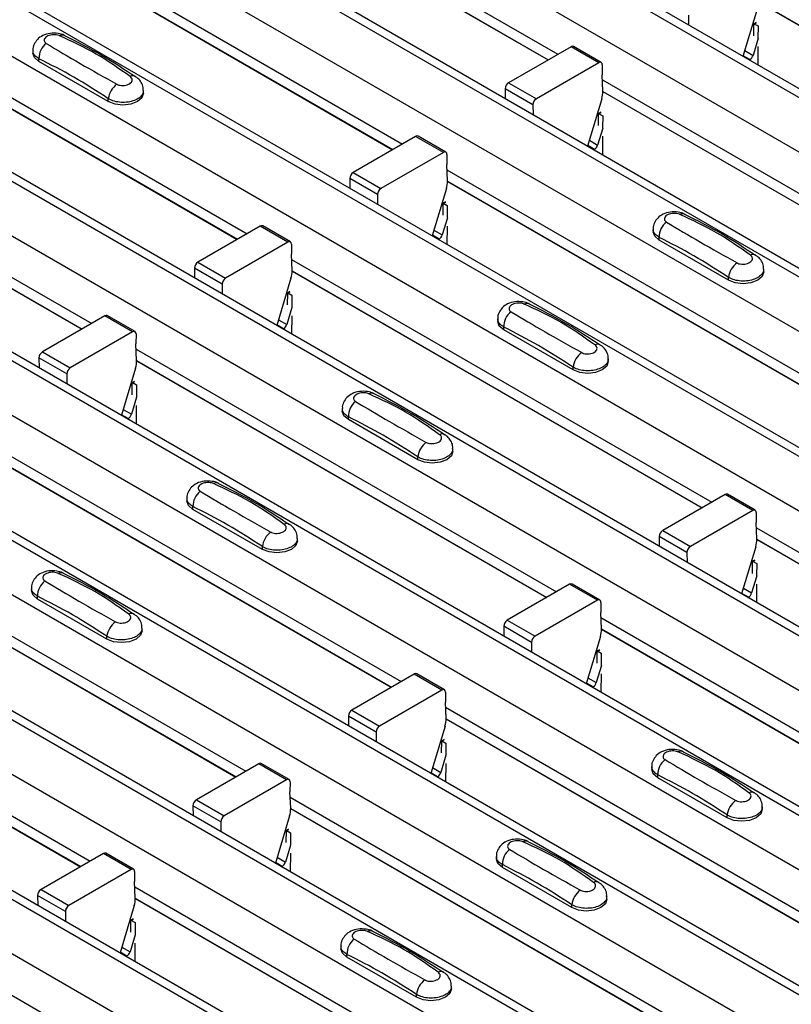
# Model space of a CAD drawing. Units: millimetres. Extents: x -10 to 1788, y 21 to 881.
# Drawn here: x 1450 to 1489, y 559 to 610 of the extents above; entities that cross this region are included whole.
import ezdxf

# ---------------------------------------------------------------- set-up
doc = ezdxf.new("R2010")
doc.units = ezdxf.units.MM
doc.layers.add('ARTICLE NUMBER', color=7, linetype='Continuous')

# ---------------------------------------------------------------- blocks, each defined once
blk = doc.blocks.new('1370166_001_ISO_view')
for p, q in [((-114.593, 190.74), (302.6, -50.101)), ((303.25, -50.036), (-113.943, 190.804)), ((-116.997, 189.352), (300.196, -51.489)), ((-122.512, 186.168), (294.681, -54.673)), ((295.331, -54.608), (-121.862, 186.232)), ((-124.917, 184.78), (292.276, -56.061)), ((287.411, -59.18), (-129.782, 181.66)), ((-130.432, 181.596), (286.761, -59.245)), ((-132.836, 180.208), (284.357, -60.632)), ((-138.352, 177.024), (278.841, -63.816)), ((279.491, -63.752), (-137.702, 177.088)), ((-140.756, 175.636), (276.437, -65.204)), ((-146.271, 172.452), (270.922, -68.388)), ((271.572, -68.324), (-145.621, 172.516)), ((-148.675, 171.064), (268.518, -69.776)), ((-154.191, 167.88), (263.002, -72.96)), ((263.652, -72.896), (-153.541, 167.945)), ((-156.595, 166.492), (260.598, -74.348)), ((-162.11, 163.308), (255.083, -77.532)), ((255.733, -77.468), (-161.46, 163.373)), ((-164.515, 161.92), (252.678, -78.92)), ((-170.03, 158.736), (247.163, -82.104)), ((247.813, -82.04), (-169.38, 158.801)), ((-172.434, 157.349), (244.759, -83.492)), ((150.542, 32.782), (171.962, 20.416)), ((150.567, 32.202), (171.472, 20.134)), ((150.567, 32.19), (171.462, 20.127)), ((142.623, 28.21), (164.043, 15.844)), ((142.647, 27.63), (163.553, 15.562)), ((142.647, 27.618), (163.542, 15.556)), ((134.703, 23.638), (156.123, 11.273)), ((182.174, 23.099), (203.08, 11.031)), ((182.175, 23.087), (203.069, 11.024)), ((134.727, 23.058), (155.633, 10.99)), ((134.728, 23.046), (155.622, 10.984)), ((182.12, 22.719), (181.396, 20.308)), ((178.611, 22.416), (178.615, 21.914)), ((181.949, 21.36), (181.954, 21.957)), ((182.069, 22.039), (181.954, 21.976)), ((181.954, 21.966), (182.077, 22.033)), ((181.954, 21.957), (182.084, 22.027)), ((181.954, 21.976), (182.166, 21.859)), ((181.954, 21.966), (181.954, 21.976)), ((181.954, 21.957), (181.954, 21.966)), ((182.166, 21.859), (182.161, 21.237)), ((182.168, 21.233), (181.907, 20.363)), ((145.209, 20.612), (145.209, 20.478)), ((172.632, 20.803), (169.454, 18.968)), ((174.047, 19.987), (172.632, 20.803)), ((174.172, 19.999), (172.757, 20.816)), ((181.486, 20.607), (181.907, 20.363)), ((182.157, 20.81), (182.15, 19.873)), ((145.516, 20.049), (145.516, 20.193)), ((181.744, 20.144), (181.406, 20.339)), ((181.713, 20.126), (181.744, 20.144)), ((149.052, 18.008), (145.516, 20.049)), ((174.047, 19.987), (170.868, 18.152)), ((174.223, 19.883), (174.219, 19.372)), ((126.783, 19.066), (148.203, 6.701)), ((174.255, 18.533), (174.219, 19.372)), ((174.23, 19.107), (195.65, 6.742)), ((150.844, 18.437), (150.844, 18.571)), ((169.277, 18.66), (169.281, 18.158)), ((170.691, 17.844), (169.277, 18.66)), ((169.454, 18.968), (170.868, 18.152)), ((126.808, 18.487), (147.714, 6.418)), ((126.808, 18.474), (147.703, 6.412)), ((149.052, 18.008), (149.052, 18.152)), ((174.2, 18.147), (173.477, 15.736)), ((174.255, 18.527), (195.16, 6.459)), ((174.255, 18.515), (195.15, 6.453)), ((170.691, 17.844), (170.695, 17.342)), ((174.029, 16.788), (174.034, 17.385)), ((174.034, 17.394), (174.157, 17.461)), ((174.034, 17.385), (174.165, 17.456)), ((174.034, 17.394), (174.035, 17.405)), ((174.034, 17.385), (174.034, 17.394)), ((174.149, 17.467), (174.035, 17.405)), ((174.035, 17.405), (174.247, 17.287)), ((174.247, 17.287), (174.241, 16.665)), ((174.249, 16.661), (173.988, 15.791)), ((164.713, 16.231), (161.534, 14.396)), ((166.127, 15.415), (164.713, 16.231)), ((166.252, 15.427), (164.838, 16.244)), ((174.238, 16.238), (174.23, 15.302)), ((173.825, 15.572), (173.486, 15.768)), ((173.566, 16.035), (173.988, 15.791)), ((173.793, 15.554), (173.825, 15.572)), ((166.127, 15.415), (162.948, 13.58)), ((166.304, 15.311), (166.3, 14.8)), ((166.335, 13.961), (166.3, 14.8)), ((161.357, 14.088), (161.362, 13.587)), ((162.772, 13.272), (161.357, 14.088)), ((161.534, 14.396), (162.948, 13.58)), ((166.311, 14.535), (187.731, 2.17)), ((166.281, 13.575), (165.557, 11.165)), ((166.335, 13.956), (187.241, 1.887)), ((166.336, 13.943), (187.23, 1.881)), ((162.772, 13.272), (162.776, 12.77)), ((166.109, 12.216), (166.114, 12.813)), ((166.114, 12.813), (166.245, 12.884)), ((166.114, 12.813), (166.115, 12.823)), ((166.23, 12.895), (166.115, 12.833)), ((166.115, 12.823), (166.238, 12.889)), ((166.115, 12.833), (166.327, 12.715)), ((166.115, 12.823), (166.115, 12.833)), ((166.327, 12.715), (166.322, 12.093)), ((166.329, 12.089), (166.068, 11.22)), ((156.793, 11.66), (153.615, 9.825)), ((158.207, 10.843), (156.793, 11.66)), ((158.332, 10.855), (156.918, 11.672)), ((166.318, 11.666), (166.31, 10.73)), ((165.905, 11), (165.566, 11.196)), ((165.647, 11.463), (166.068, 11.22)), ((176.817, 11.51), (176.817, 11.375)), ((177.124, 10.946), (177.124, 11.09)), ((158.207, 10.843), (155.029, 9.008)), ((158.384, 10.739), (158.38, 10.228)), ((165.873, 10.982), (165.905, 11)), ((180.66, 8.905), (177.124, 10.946)), ((158.415, 9.389), (158.38, 10.228)), ((153.615, 9.825), (155.029, 9.008)), ((158.391, 9.963), (179.811, -2.402)), ((153.438, 9.516), (153.442, 9.015)), ((154.852, 8.7), (153.438, 9.516)), ((158.416, 9.384), (179.321, -2.685)), ((158.416, 9.371), (179.31, -2.691)), ((180.66, 8.905), (180.66, 9.049)), ((182.452, 9.334), (182.452, 9.469)), ((154.852, 8.7), (154.856, 8.198)), ((158.361, 9.003), (157.637, 6.593)), ((158.19, 7.644), (158.195, 8.241)), ((158.31, 8.323), (158.195, 8.261)), ((158.195, 8.251), (158.318, 8.317)), ((158.195, 8.241), (158.326, 8.312)), ((158.195, 8.261), (158.408, 8.143)), ((158.195, 8.251), (158.195, 8.261)), ((158.195, 8.241), (158.195, 8.251)), ((158.408, 8.143), (158.402, 7.522)), ((148.874, 7.088), (145.695, 5.253)), ((150.288, 6.271), (148.874, 7.088)), ((150.413, 6.284), (148.999, 7.1)), ((158.41, 7.517), (158.148, 6.648)), ((158.399, 7.095), (158.391, 6.158)), ((157.985, 6.428), (157.647, 6.624)), ((157.727, 6.891), (158.148, 6.648)), ((168.897, 6.938), (168.897, 6.803)), ((150.288, 6.271), (147.109, 4.436)), ((150.465, 6.167), (150.46, 5.656)), ((157.954, 6.41), (157.985, 6.428)), ((169.205, 6.374), (169.205, 6.518)), ((172.74, 4.333), (169.205, 6.374)), ((150.496, 4.817), (150.46, 5.656)), ((145.695, 5.253), (147.109, 4.436)), ((150.472, 5.391), (171.891, -6.974)), ((145.518, 4.945), (145.522, 4.443)), ((146.932, 4.128), (145.518, 4.945)), ((150.496, 4.812), (171.402, -7.257)), ((150.496, 4.799), (171.391, -7.263)), ((174.533, 4.762), (174.533, 4.897)), ((146.932, 4.128), (146.937, 3.626)), ((150.442, 4.431), (149.718, 2.021)), ((172.74, 4.333), (172.74, 4.477)), ((150.27, 3.072), (150.275, 3.669)), ((150.275, 3.669), (150.406, 3.74)), ((150.275, 3.669), (150.276, 3.679)), ((150.39, 3.751), (150.276, 3.689)), ((150.276, 3.679), (150.399, 3.746)), ((150.276, 3.689), (150.488, 3.571)), ((150.276, 3.679), (150.276, 3.689)), ((150.488, 3.571), (150.483, 2.95)), ((150.49, 2.946), (150.229, 2.076)), ((150.479, 2.523), (150.471, 1.586)), ((150.066, 1.856), (149.727, 2.052)), ((149.807, 2.319), (150.229, 2.076)), ((160.977, 2.366), (160.977, 2.231)), ((150.034, 1.838), (150.066, 1.856)), ((161.285, 1.802), (161.285, 1.946)), ((164.82, -0.239), (161.285, 1.802)), ((142.552, 0.819), (163.972, -11.546)), ((142.576, 0.24), (163.482, -11.829)), ((142.577, 0.227), (163.471, -11.835)), ((166.613, 0.19), (166.613, 0.325)), ((164.82, -0.239), (164.82, -0.095)), ((182.02, -2.819), (180.606, -2.003)), ((153.058, -2.206), (153.058, -2.341)), ((180.481, -2.015), (177.303, -3.85)), ((181.895, -2.832), (180.481, -2.015)), ((153.365, -2.77), (153.365, -2.626)), ((156.901, -4.811), (153.365, -2.77)), ((181.895, -2.832), (178.717, -4.667)), ((182.072, -2.936), (182.068, -3.447)), ((182.103, -4.286), (182.068, -3.447)), ((134.632, -3.752), (156.052, -16.118)), ((177.303, -3.85), (178.717, -4.667)), ((182.079, -3.712), (203.499, -16.077)), ((134.657, -4.332), (155.562, -16.401)), ((134.657, -4.345), (155.552, -16.407)), ((158.693, -4.382), (158.693, -4.247)), ((177.126, -4.158), (177.13, -4.66)), ((178.54, -4.975), (177.126, -4.158)), ((182.104, -4.291), (203.009, -16.36)), ((182.104, -4.304), (202.999, -16.366)), ((156.901, -4.811), (156.901, -4.667)), ((178.54, -4.975), (178.544, -5.477)), ((182.049, -4.671), (181.326, -7.082)), ((181.878, -6.031), (181.883, -5.434)), ((181.998, -5.352), (181.883, -5.414)), ((181.883, -5.424), (182.006, -5.357)), ((181.883, -5.434), (182.014, -5.363)), ((181.883, -5.414), (182.096, -5.532)), ((181.883, -5.424), (181.883, -5.414)), ((181.883, -5.434), (181.883, -5.424)), ((182.096, -5.532), (182.09, -6.153)), ((182.098, -6.157), (181.836, -7.027)), ((145.138, -6.778), (145.138, -6.913)), ((172.562, -6.587), (169.383, -8.422)), ((173.976, -7.404), (172.562, -6.587)), ((174.101, -7.391), (172.687, -6.575)), ((181.415, -6.784), (181.836, -7.027)), ((182.087, -6.58), (182.079, -7.517)), ((145.446, -7.341), (145.446, -7.198)), ((148.981, -9.382), (145.446, -7.341)), ((173.976, -7.404), (170.797, -9.239)), ((174.153, -7.508), (174.148, -8.018)), ((181.673, -7.247), (181.335, -7.051)), ((181.642, -7.265), (181.673, -7.247)), ((174.184, -8.857), (174.148, -8.018)), ((126.713, -8.324), (148.133, -20.69)), ((169.383, -8.422), (170.797, -9.239)), ((174.16, -8.284), (195.579, -20.649)), ((126.737, -8.904), (147.643, -20.973)), ((126.738, -8.917), (147.632, -20.979)), ((150.774, -8.954), (150.774, -8.819)), ((169.206, -8.73), (169.21, -9.232)), ((170.62, -9.547), (169.206, -8.73)), ((174.184, -8.863), (195.09, -20.932)), ((174.184, -8.876), (195.079, -20.938)), ((148.981, -9.382), (148.981, -9.239)), ((174.13, -9.243), (173.406, -11.654)), ((170.62, -9.547), (170.625, -10.048)), ((173.958, -10.602), (173.963, -10.006)), ((173.963, -10.006), (174.094, -9.935)), ((173.963, -10.006), (173.964, -9.996)), ((174.079, -9.924), (173.964, -9.986)), ((173.964, -9.996), (174.087, -9.929)), ((173.964, -9.986), (174.176, -10.103)), ((173.964, -9.996), (173.964, -9.986)), ((174.176, -10.103), (174.171, -10.725)), ((174.178, -10.729), (173.917, -11.599)), ((164.642, -11.159), (161.463, -12.994)), ((166.056, -11.976), (164.642, -11.159)), ((166.181, -11.963), (164.767, -11.147)), ((173.495, -11.356), (173.917, -11.599)), ((174.167, -11.152), (174.159, -12.089)), ((166.056, -11.976), (162.878, -13.81)), ((173.754, -11.818), (173.415, -11.623)), ((173.722, -11.837), (173.754, -11.818)), ((166.233, -12.08), (166.229, -12.59)), ((161.463, -12.994), (162.878, -13.81)), ((166.264, -13.429), (166.229, -12.59)), ((166.24, -12.855), (187.66, -25.221)), ((161.287, -13.302), (161.291, -13.804)), ((162.701, -14.119), (161.287, -13.302)), ((166.264, -13.435), (187.17, -25.504)), ((166.265, -13.448), (187.159, -25.51)), ((166.21, -13.815), (165.486, -16.226)), ((162.701, -14.119), (162.705, -14.62)), ((166.159, -14.496), (166.044, -14.558)), ((166.044, -14.568), (166.167, -14.501)), ((166.044, -14.578), (166.174, -14.507)), ((166.039, -15.174), (166.044, -14.578)), ((166.044, -14.558), (166.256, -14.675)), ((166.044, -14.568), (166.044, -14.558)), ((166.044, -14.578), (166.044, -14.568)), ((166.256, -14.675), (166.251, -15.297)), ((166.258, -15.301), (165.997, -16.171)), ((156.722, -15.731), (153.544, -17.566)), ((158.137, -16.547), (156.722, -15.731)), ((158.262, -16.535), (156.847, -15.719)), ((165.576, -15.928), (165.997, -16.171)), ((166.248, -15.724), (166.24, -16.661)), ((176.746, -15.881), (176.746, -16.016)), ((158.137, -16.547), (154.958, -18.382)), ((165.834, -16.39), (165.496, -16.195)), ((165.803, -16.409), (165.834, -16.39)), ((177.053, -16.444), (177.053, -16.301)), ((180.589, -18.485), (177.053, -16.444)), ((158.313, -16.651), (158.309, -17.162)), ((158.345, -18.001), (158.309, -17.162)), ((158.32, -17.427), (179.74, -29.793)), ((153.367, -17.874), (153.371, -18.376)), ((154.781, -18.69), (153.367, -17.874)), ((153.544, -17.566), (154.958, -18.382)), ((158.345, -18.007), (179.251, -30.075)), ((158.345, -18.02), (179.24, -30.082)), ((182.381, -18.057), (182.381, -17.922)), ((158.29, -18.387), (157.567, -20.798)), ((180.589, -18.485), (180.589, -18.342)), ((154.781, -18.69), (154.785, -19.192)), ((158.119, -19.746), (158.124, -19.15)), ((158.124, -19.15), (158.255, -19.079)), ((158.124, -19.15), (158.125, -19.14)), ((158.239, -19.067), (158.125, -19.13)), ((158.125, -19.14), (158.247, -19.073)), ((158.125, -19.13), (158.337, -19.247)), ((158.125, -19.14), (158.125, -19.13)), ((158.337, -19.247), (158.332, -19.869)), ((158.339, -19.873), (158.078, -20.743)), ((148.803, -20.303), (145.624, -22.138)), ((150.217, -21.119), (148.803, -20.303)), ((150.342, -21.107), (148.928, -20.29)), ((157.656, -20.5), (158.078, -20.743)), ((158.328, -20.296), (158.32, -21.233)), ((168.826, -20.453), (168.826, -20.588)), ((157.915, -20.962), (157.576, -20.767)), ((157.883, -20.98), (157.915, -20.962)), ((169.134, -21.016), (169.134, -20.873)), ((172.669, -23.057), (169.134, -21.016)), ((150.217, -21.119), (147.038, -22.954)), ((150.394, -21.223), (150.39, -21.734)), ((150.425, -22.573), (150.39, -21.734)), ((150.401, -21.999), (171.821, -34.365)), ((145.447, -22.446), (145.452, -22.948)), ((146.862, -23.262), (145.447, -22.446)), ((145.624, -22.138), (147.038, -22.954)), ((174.462, -22.629), (174.462, -22.494)), ((150.371, -22.959), (149.647, -25.37)), ((150.425, -22.579), (171.331, -34.647)), ((150.426, -22.591), (171.32, -34.654)), ((172.669, -23.057), (172.669, -22.914)), ((146.862, -23.262), (146.866, -23.764)), ((150.199, -24.318), (150.205, -23.722)), ((150.32, -23.639), (150.205, -23.702)), ((150.205, -23.712), (150.328, -23.645)), ((150.205, -23.722), (150.335, -23.651)), ((150.205, -23.702), (150.417, -23.819)), ((150.205, -23.712), (150.205, -23.702)), ((150.205, -23.722), (150.205, -23.712)), ((150.417, -23.819), (150.412, -24.441)), ((150.419, -24.445), (150.158, -25.315)), ((149.737, -25.071), (150.158, -25.315)), ((150.408, -24.868), (150.4, -25.805)), ((160.907, -25.025), (160.907, -25.16)), ((149.995, -25.534), (149.657, -25.339)), ((149.963, -25.552), (149.995, -25.534)), ((161.214, -25.588), (161.214, -25.444)), ((164.75, -27.629), (161.214, -25.588)), ((142.481, -26.571), (163.901, -38.937)), ((166.542, -27.201), (166.542, -27.066)), ((164.75, -27.629), (164.75, -27.485))]:
    blk.add_line(p, q)
at = {"flags": 128}
for points in [[(145.516, 20.049), (145.289, 20.246), (145.209, 20.478)], [(150.844, 18.437), (150.765, 18.205), (150.537, 18.008), (150.196, 17.877), (149.794, 17.831), (149.393, 17.877), (149.052, 18.008)], [(177.124, 10.946), (176.897, 11.143), (176.817, 11.375)], [(182.452, 9.334), (182.372, 9.102), (182.145, 8.905), (181.804, 8.774), (181.402, 8.728), (181, 8.774), (180.66, 8.905)], [(169.205, 6.374), (168.977, 6.571), (168.897, 6.803)], [(174.533, 4.762), (174.453, 4.53), (174.225, 4.333), (173.884, 4.202), (173.483, 4.156), (173.081, 4.202), (172.74, 4.333)], [(161.285, 1.802), (161.057, 1.999), (160.977, 2.231)], [(166.613, 0.19), (166.533, -0.042), (166.305, -0.239), (165.965, -0.37), (165.563, -0.416), (165.161, -0.37), (164.82, -0.239)], [(153.365, -2.77), (153.138, -2.573), (153.058, -2.341)], [(158.693, -4.382), (158.613, -4.614), (158.386, -4.811), (158.045, -4.942), (157.643, -4.988), (157.242, -4.942), (156.901, -4.811)], [(145.446, -7.341), (145.218, -7.145), (145.138, -6.913)], [(150.774, -8.954), (150.694, -9.186), (150.466, -9.382), (150.126, -9.514), (149.724, -9.56), (149.322, -9.514), (148.981, -9.382)], [(177.053, -16.444), (176.826, -16.248), (176.746, -16.016)], [(182.381, -18.057), (182.301, -18.289), (182.074, -18.485), (181.733, -18.617), (181.331, -18.663), (180.93, -18.617), (180.589, -18.485)], [(169.134, -21.016), (168.906, -20.82), (168.826, -20.588)], [(174.462, -22.629), (174.382, -22.861), (174.154, -23.057), (173.814, -23.189), (173.412, -23.235), (173.01, -23.189), (172.669, -23.057)], [(161.214, -25.588), (160.987, -25.391), (160.907, -25.16)], [(166.542, -27.201), (166.462, -27.433), (166.235, -27.629), (165.894, -27.761), (165.492, -27.807), (165.09, -27.761), (164.75, -27.629)]]:
    blk.add_lwpolyline(points, dxfattribs=at)
for centre, radius, start, end in [((146.703, 21.086), 0.308, 64.7162, 116.8746), ((146.474, 20.213), 0.958, 127.7065, 181.2007), ((172.706, 20.701), 0.126, 65.6594, 125.651), ((181.533, 20.471), 0.39, 302.8432, 343.9062), ((174.116, 19.902), 0.109, 349.9747, 129.0695), ((150.303, 19.051), 0.269, 58.0985, 120.7288), ((150.123, 18.018), 1.079, 125.9626, 172.9), ((169.66, 18.645), 0.384, 122.5782, 177.7368), ((171.074, 17.829), 0.384, 122.5782, 177.7368), ((173.07, 18.503), 1.185, 342.5436, 1.4643), ((164.786, 16.129), 0.126, 65.6594, 125.651), ((173.613, 15.899), 0.39, 302.8432, 343.9062), ((166.196, 15.33), 0.109, 349.9747, 129.0695), ((161.741, 14.073), 0.384, 122.5782, 177.7368), ((163.155, 13.257), 0.384, 122.5782, 177.7368), ((165.15, 13.931), 1.185, 342.5436, 1.4643), ((178.311, 11.983), 0.308, 64.7162, 116.8746), ((156.866, 11.557), 0.126, 65.6594, 125.651), ((178.082, 11.11), 0.958, 127.7065, 181.2007), ((165.694, 11.328), 0.39, 302.8432, 343.9062), ((158.276, 10.758), 0.109, 349.9747, 129.0695), ((181.91, 9.948), 0.269, 58.0985, 120.7288), ((153.821, 9.501), 0.384, 122.5782, 177.7368), ((181.731, 8.915), 1.079, 125.9626, 172.9), ((157.23, 9.359), 1.185, 342.5436, 1.4643), ((155.235, 8.685), 0.384, 122.5782, 177.7368), ((170.392, 7.411), 0.308, 64.7162, 116.8746), ((148.947, 6.986), 0.126, 65.6594, 125.651), ((170.162, 6.538), 0.958, 127.7065, 181.2007), ((157.774, 6.756), 0.39, 302.8432, 343.9062), ((150.357, 6.186), 0.109, 349.9747, 129.0695), ((173.991, 5.376), 0.269, 58.0985, 120.7288), ((145.901, 4.929), 0.384, 122.5782, 177.7368), ((173.811, 4.344), 1.079, 125.9626, 172.9), ((149.311, 4.787), 1.185, 342.5436, 1.4643), ((147.316, 4.113), 0.384, 122.5782, 177.7368), ((162.472, 2.839), 0.308, 64.7162, 116.8746), ((162.243, 1.966), 0.958, 127.7065, 181.2007), ((149.855, 2.184), 0.39, 302.8432, 343.9062), ((166.071, 0.804), 0.269, 58.0985, 120.7288), ((165.892, -0.228), 1.079, 125.9626, 172.9), ((154.552, -1.733), 0.308, 64.7162, 116.8746), ((154.323, -2.606), 0.958, 127.7065, 181.2007), ((180.554, -2.117), 0.126, 65.6594, 125.651), ((181.964, -2.917), 0.109, 349.9747, 129.0695), ((158.152, -3.768), 0.269, 58.0985, 120.7288), ((157.972, -4.8), 1.079, 125.9626, 172.9), ((177.509, -4.174), 0.384, 122.5782, 177.7368), ((180.918, -4.316), 1.185, 342.5436, 1.4643), ((178.923, -4.99), 0.384, 122.5782, 177.7368), ((146.633, -6.305), 0.308, 64.7162, 116.8746), ((146.404, -7.178), 0.958, 127.7065, 181.2007), ((172.635, -6.689), 0.126, 65.6594, 125.651), ((174.045, -7.489), 0.109, 349.9747, 129.0695), ((181.462, -6.919), 0.39, 302.8432, 343.9062), ((150.052, -9.372), 1.079, 125.9626, 172.9), ((150.232, -8.34), 0.269, 58.0985, 120.7288), ((169.59, -8.745), 0.384, 122.5782, 177.7368), ((172.999, -8.888), 1.185, 342.5436, 1.4643), ((171.004, -9.562), 0.384, 122.5782, 177.7368), ((164.715, -11.261), 0.126, 65.6594, 125.651), ((166.125, -12.06), 0.109, 349.9747, 129.0695), ((173.543, -11.491), 0.39, 302.8432, 343.9062), ((161.67, -13.317), 0.384, 122.5782, 177.7368), ((165.079, -13.46), 1.185, 342.5436, 1.4643), ((163.084, -14.134), 0.384, 122.5782, 177.7368), ((178.011, -16.281), 0.958, 127.7065, 181.2007), ((178.24, -15.407), 0.308, 64.7162, 116.8746), ((156.796, -15.833), 0.126, 65.6594, 125.651), ((158.206, -16.632), 0.109, 349.9747, 129.0695), ((165.623, -16.063), 0.39, 302.8432, 343.9062), ((181.84, -17.443), 0.269, 58.0985, 120.7288), ((153.75, -17.889), 0.384, 122.5782, 177.7368), ((157.16, -18.032), 1.185, 342.5436, 1.4643), ((181.66, -18.475), 1.079, 125.9626, 172.9), ((155.165, -18.706), 0.384, 122.5782, 177.7368), ((170.321, -19.979), 0.308, 64.7162, 116.8746), ((148.876, -20.405), 0.126, 65.6594, 125.651), ((170.092, -20.853), 0.958, 127.7065, 181.2007), ((157.703, -20.635), 0.39, 302.8432, 343.9062), ((150.286, -21.204), 0.109, 349.9747, 129.0695), ((173.92, -22.015), 0.269, 58.0985, 120.7288), ((145.831, -22.461), 0.384, 122.5782, 177.7368), ((149.24, -22.603), 1.185, 342.5436, 1.4643), ((173.74, -23.047), 1.079, 125.9626, 172.9), ((147.245, -23.278), 0.384, 122.5782, 177.7368), ((162.401, -24.551), 0.308, 64.7162, 116.8746), ((162.172, -25.424), 0.958, 127.7065, 181.2007), ((149.784, -25.207), 0.39, 302.8432, 343.9062), ((166, -26.587), 0.269, 58.0985, 120.7288), ((165.821, -27.619), 1.079, 125.9626, 172.9)]:
    blk.add_arc(centre, radius, start, end)
for points, knots in [([(146.828, 21.362), (146.818, 21.369), (146.723, 21.436), (146.467, 21.487), (146.087, 21.504), (145.718, 21.396), (145.434, 21.198), (145.267, 20.939), (145.193, 20.728), (145.213, 20.621), (145.215, 20.609)], [0, 0, 0, 0, 0.017578, 0.169703, 0.357066, 0.540989, 0.700936, 0.844184, 0.98326, 1, 1, 1, 1]), ([(146.564, 21.361), (146.553, 21.366), (146.505, 21.385), (146.401, 21.41), (146.252, 21.418), (146.101, 21.399), (145.964, 21.354), (145.858, 21.286), (145.793, 21.202), (145.777, 21.115), (145.806, 21.032), (145.861, 20.991), (145.888, 20.971)], [0, 0, 0, 0, 0.032112, 0.133594, 0.239684, 0.349692, 0.462127, 0.575173, 0.686937, 0.79559, 0.90006, 1, 1, 1, 1]), ([(150.165, 19.282), (149.6, 19.683), (148.474, 20.482), (147.2, 21.068), (146.564, 21.361)], [0, 0, 0, 0, 0.5014041, 1, 1, 1, 1]), ([(150.432, 19.263), (149.868, 19.638), (148.671, 20.436), (147.467, 21.038), (146.831, 21.356)], [0, 0, 0, 0, 0.471228, 1, 1, 1, 1]), ([(145.516, 20.193), (145.443, 20.243), (145.296, 20.344), (145.204, 20.499), (145.219, 20.589), (145.222, 20.611)], [0, 0, 0, 0, 0.4293525, 0.8591349, 1, 1, 1, 1]), ([(145.888, 20.971), (146.453, 20.634), (147.579, 19.961), (148.854, 19.248), (149.489, 18.892)], [0, 0, 0, 0, 0.501402, 1, 1, 1, 1]), ([(149.052, 18.152), (148.464, 18.531), (147.286, 19.291), (146.107, 19.892), (145.516, 20.193)], [0, 0, 0, 0, 0.4986, 1, 1, 1, 1]), ([(149.489, 18.892), (149.501, 18.886), (149.548, 18.86), (149.652, 18.83), (149.801, 18.82), (149.952, 18.839), (150.089, 18.885), (150.196, 18.953), (150.26, 19.036), (150.277, 19.123), (150.248, 19.209), (150.192, 19.258), (150.165, 19.282)], [0, 0, 0, 0, 0.032112, 0.133595, 0.239686, 0.349694, 0.462129, 0.575174, 0.686936, 0.79559, 0.90006, 1, 1, 1, 1]), ([(150.831, 18.572), (150.833, 18.622), (150.84, 18.767), (150.74, 18.986), (150.597, 19.175), (150.475, 19.25), (150.429, 19.279)], [0, 0, 0, 0, 0.175864, 0.501829, 0.812652, 1, 1, 1, 1]), ([(150.831, 18.572), (150.831, 18.526), (150.832, 18.412), (150.697, 18.242), (150.462, 18.088), (150.146, 17.987), (149.792, 17.953), (149.439, 17.991), (149.193, 18.071), (149.08, 18.136), (149.052, 18.152)], [0, 0, 0, 0, 0.094972, 0.238049, 0.381209, 0.524372, 0.667537, 0.810643, 0.953492, 1, 1, 1, 1]), ([(178.436, 12.259), (178.426, 12.266), (178.33, 12.333), (178.075, 12.384), (177.694, 12.401), (177.326, 12.293), (177.042, 12.095), (176.875, 11.836), (176.801, 11.625), (176.821, 11.518), (176.823, 11.506)], [0, 0, 0, 0, 0.017578, 0.169703, 0.357066, 0.540989, 0.700936, 0.844184, 0.98326, 1, 1, 1, 1]), ([(178.172, 12.258), (178.16, 12.263), (178.113, 12.282), (178.009, 12.307), (177.86, 12.315), (177.709, 12.296), (177.572, 12.251), (177.465, 12.183), (177.401, 12.099), (177.385, 12.012), (177.413, 11.929), (177.469, 11.888), (177.496, 11.868)], [0, 0, 0, 0, 0.0321121, 0.1335936, 0.2396837, 0.3496917, 0.462127, 0.5751731, 0.6869373, 0.7955905, 0.90006, 1, 1, 1, 1]), ([(181.773, 10.179), (181.208, 10.58), (180.082, 11.379), (178.807, 11.966), (178.172, 12.258)], [0, 0, 0, 0, 0.5014041, 1, 1, 1, 1]), ([(182.04, 10.16), (181.476, 10.536), (180.278, 11.333), (179.075, 11.935), (178.439, 12.253)], [0, 0, 0, 0, 0.471228, 1, 1, 1, 1]), ([(177.496, 11.868), (178.061, 11.531), (179.187, 10.858), (180.461, 10.145), (181.097, 9.789)], [0, 0, 0, 0, 0.501402, 1, 1, 1, 1]), ([(177.124, 11.09), (177.051, 11.14), (176.904, 11.241), (176.812, 11.396), (176.826, 11.486), (176.83, 11.508)], [0, 0, 0, 0, 0.429353, 0.859135, 1, 1, 1, 1]), ([(180.66, 9.049), (180.072, 9.428), (178.894, 10.188), (177.715, 10.789), (177.124, 11.09)], [0, 0, 0, 0, 0.4986, 1, 1, 1, 1]), ([(181.097, 9.789), (181.108, 9.783), (181.156, 9.757), (181.26, 9.727), (181.409, 9.717), (181.56, 9.736), (181.697, 9.782), (181.803, 9.85), (181.868, 9.933), (181.884, 10.02), (181.855, 10.106), (181.8, 10.155), (181.773, 10.179)], [0, 0, 0, 0, 0.032112, 0.133595, 0.239686, 0.349694, 0.462129, 0.575174, 0.686936, 0.79559, 0.90006, 1, 1, 1, 1]), ([(182.439, 9.469), (182.441, 9.519), (182.448, 9.664), (182.348, 9.883), (182.205, 10.072), (182.083, 10.147), (182.037, 10.176)], [0, 0, 0, 0, 0.175864, 0.501829, 0.812652, 1, 1, 1, 1]), ([(182.439, 9.469), (182.439, 9.423), (182.439, 9.309), (182.305, 9.139), (182.069, 8.985), (181.754, 8.885), (181.399, 8.85), (181.046, 8.888), (180.801, 8.968), (180.688, 9.033), (180.66, 9.049)], [0, 0, 0, 0, 0.094972, 0.238049, 0.381209, 0.524372, 0.667537, 0.810643, 0.953492, 1, 1, 1, 1]), ([(170.516, 7.687), (170.506, 7.694), (170.411, 7.761), (170.155, 7.812), (169.775, 7.829), (169.406, 7.721), (169.122, 7.523), (168.955, 7.264), (168.881, 7.053), (168.901, 6.946), (168.903, 6.934)], [0, 0, 0, 0, 0.017578, 0.169703, 0.357066, 0.540989, 0.700936, 0.844184, 0.98326, 1, 1, 1, 1]), ([(170.252, 7.686), (170.241, 7.691), (170.193, 7.71), (170.089, 7.735), (169.941, 7.743), (169.789, 7.725), (169.652, 7.679), (169.546, 7.611), (169.481, 7.528), (169.465, 7.44), (169.494, 7.357), (169.549, 7.316), (169.576, 7.296)], [0, 0, 0, 0, 0.0321121, 0.1335936, 0.2396837, 0.3496917, 0.462127, 0.5751731, 0.6869373, 0.7955905, 0.90006, 1, 1, 1, 1]), ([(173.853, 5.607), (173.288, 6.008), (172.162, 6.807), (170.888, 7.394), (170.252, 7.686)], [0, 0, 0, 0, 0.5014041, 1, 1, 1, 1]), ([(174.121, 5.588), (173.556, 5.964), (172.359, 6.761), (171.155, 7.363), (170.519, 7.681)], [0, 0, 0, 0, 0.471228, 1, 1, 1, 1]), ([(169.576, 7.296), (170.141, 6.959), (171.267, 6.286), (172.542, 5.573), (173.177, 5.217)], [0, 0, 0, 0, 0.501402, 1, 1, 1, 1]), ([(169.205, 6.518), (169.131, 6.568), (168.984, 6.669), (168.892, 6.824), (168.907, 6.914), (168.91, 6.936)], [0, 0, 0, 0, 0.429353, 0.859135, 1, 1, 1, 1]), ([(172.74, 4.477), (172.152, 4.856), (170.974, 5.616), (169.795, 6.217), (169.205, 6.518)], [0, 0, 0, 0, 0.4986, 1, 1, 1, 1]), ([(173.177, 5.217), (173.189, 5.211), (173.237, 5.185), (173.34, 5.155), (173.489, 5.145), (173.641, 5.164), (173.777, 5.21), (173.884, 5.278), (173.949, 5.361), (173.965, 5.448), (173.936, 5.534), (173.88, 5.583), (173.853, 5.607)], [0, 0, 0, 0, 0.032112, 0.133595, 0.239686, 0.349694, 0.462129, 0.575174, 0.686936, 0.79559, 0.90006, 1, 1, 1, 1]), ([(174.519, 4.897), (174.521, 4.948), (174.528, 5.092), (174.428, 5.311), (174.285, 5.5), (174.163, 5.575), (174.117, 5.604)], [0, 0, 0, 0, 0.175864, 0.501829, 0.812652, 1, 1, 1, 1]), ([(174.519, 4.897), (174.519, 4.851), (174.52, 4.737), (174.386, 4.567), (174.15, 4.413), (173.834, 4.313), (173.48, 4.278), (173.127, 4.316), (172.882, 4.396), (172.768, 4.461), (172.74, 4.477)], [0, 0, 0, 0, 0.094972, 0.238049, 0.381209, 0.524372, 0.667537, 0.810643, 0.953492, 1, 1, 1, 1]), ([(162.596, 3.115), (162.587, 3.122), (162.491, 3.189), (162.236, 3.24), (161.855, 3.257), (161.487, 3.149), (161.203, 2.951), (161.036, 2.692), (160.962, 2.482), (160.982, 2.374), (160.984, 2.363)], [0, 0, 0, 0, 0.017578, 0.169703, 0.357066, 0.540989, 0.700936, 0.844184, 0.98326, 1, 1, 1, 1]), ([(162.333, 3.114), (162.321, 3.119), (162.273, 3.139), (162.17, 3.163), (162.021, 3.171), (161.869, 3.153), (161.733, 3.107), (161.626, 3.039), (161.561, 2.956), (161.545, 2.868), (161.574, 2.785), (161.63, 2.744), (161.657, 2.724)], [0, 0, 0, 0, 0.0321121, 0.1335936, 0.2396837, 0.3496917, 0.462127, 0.5751731, 0.6869373, 0.7955905, 0.90006, 1, 1, 1, 1]), ([(165.934, 1.035), (165.369, 1.436), (164.243, 2.235), (162.968, 2.822), (162.333, 3.114)], [0, 0, 0, 0, 0.5014041, 1, 1, 1, 1]), ([(166.201, 1.016), (165.637, 1.392), (164.439, 2.189), (163.236, 2.791), (162.6, 3.11)], [0, 0, 0, 0, 0.471228, 1, 1, 1, 1]), ([(161.657, 2.724), (162.221, 2.387), (163.348, 1.715), (164.622, 1.001), (165.258, 0.645)], [0, 0, 0, 0, 0.501402, 1, 1, 1, 1]), ([(161.285, 1.946), (161.211, 1.997), (161.064, 2.097), (160.973, 2.252), (160.987, 2.342), (160.99, 2.364)], [0, 0, 0, 0, 0.429353, 0.859135, 1, 1, 1, 1]), ([(164.82, -0.095), (164.233, 0.284), (163.054, 1.044), (161.876, 1.645), (161.285, 1.946)], [0, 0, 0, 0, 0.4986, 1, 1, 1, 1]), ([(165.258, 0.645), (165.269, 0.639), (165.317, 0.613), (165.421, 0.583), (165.569, 0.573), (165.721, 0.592), (165.858, 0.639), (165.964, 0.707), (166.029, 0.789), (166.045, 0.876), (166.016, 0.962), (165.961, 1.011), (165.934, 1.035)], [0, 0, 0, 0, 0.032112, 0.133595, 0.239686, 0.349694, 0.462129, 0.575174, 0.686936, 0.79559, 0.90006, 1, 1, 1, 1]), ([(166.599, 0.325), (166.602, 0.376), (166.609, 0.52), (166.509, 0.739), (166.365, 0.928), (166.244, 1.004), (166.198, 1.032)], [0, 0, 0, 0, 0.175864, 0.501829, 0.812652, 1, 1, 1, 1]), ([(166.6, 0.325), (166.6, 0.279), (166.6, 0.165), (166.466, -0.004), (166.23, -0.159), (165.914, -0.259), (165.56, -0.293), (165.207, -0.256), (164.962, -0.175), (164.848, -0.111), (164.82, -0.095)], [0, 0, 0, 0, 0.094972, 0.238049, 0.381209, 0.524372, 0.667537, 0.810643, 0.953492, 1, 1, 1, 1]), ([(154.677, -1.457), (154.667, -1.45), (154.572, -1.383), (154.316, -1.332), (153.935, -1.315), (153.567, -1.423), (153.283, -1.621), (153.116, -1.879), (153.042, -2.09), (153.062, -2.198), (153.064, -2.209)], [0, 0, 0, 0, 0.017578, 0.169703, 0.357066, 0.540989, 0.700936, 0.844184, 0.98326, 1, 1, 1, 1]), ([(154.413, -1.458), (154.402, -1.453), (154.354, -1.433), (154.25, -1.409), (154.101, -1.401), (153.95, -1.419), (153.813, -1.464), (153.706, -1.533), (153.642, -1.616), (153.626, -1.704), (153.655, -1.787), (153.71, -1.828), (153.737, -1.848)], [0, 0, 0, 0, 0.0321121, 0.1335936, 0.2396837, 0.3496917, 0.462127, 0.5751731, 0.6869373, 0.7955905, 0.90006, 1, 1, 1, 1]), ([(158.014, -3.536), (157.449, -3.136), (156.323, -2.337), (155.049, -1.75), (154.413, -1.458)], [0, 0, 0, 0, 0.5014041, 1, 1, 1, 1]), ([(158.281, -3.556), (157.717, -3.18), (156.519, -2.383), (155.316, -1.781), (154.68, -1.462)], [0, 0, 0, 0, 0.471228, 1, 1, 1, 1]), ([(153.737, -1.848), (154.302, -2.185), (155.428, -2.857), (156.703, -3.571), (157.338, -3.927)], [0, 0, 0, 0, 0.501402, 1, 1, 1, 1]), ([(153.365, -2.626), (153.292, -2.575), (153.145, -2.474), (153.053, -2.319), (153.067, -2.23), (153.071, -2.208)], [0, 0, 0, 0, 0.429353, 0.859135, 1, 1, 1, 1]), ([(156.901, -4.667), (156.313, -4.288), (155.135, -3.528), (153.956, -2.927), (153.365, -2.626)], [0, 0, 0, 0, 0.4986, 1, 1, 1, 1]), ([(157.338, -3.927), (157.35, -3.933), (157.397, -3.959), (157.501, -3.989), (157.65, -3.999), (157.801, -3.98), (157.938, -3.933), (158.045, -3.865), (158.109, -3.783), (158.125, -3.695), (158.097, -3.609), (158.041, -3.56), (158.014, -3.536)], [0, 0, 0, 0, 0.032112, 0.133595, 0.239686, 0.349694, 0.462129, 0.575174, 0.686936, 0.79559, 0.90006, 1, 1, 1, 1]), ([(158.68, -4.247), (158.682, -4.196), (158.689, -4.051), (158.589, -3.833), (158.446, -3.644), (158.324, -3.568), (158.278, -3.54)], [0, 0, 0, 0, 0.175864, 0.501829, 0.812652, 1, 1, 1, 1]), ([(158.68, -4.247), (158.68, -4.293), (158.681, -4.407), (158.546, -4.576), (158.31, -4.731), (157.995, -4.831), (157.641, -4.865), (157.288, -4.828), (157.042, -4.747), (156.929, -4.683), (156.901, -4.667)], [0, 0, 0, 0, 0.094972, 0.238049, 0.381209, 0.524372, 0.667537, 0.810643, 0.953492, 1, 1, 1, 1]), ([(146.757, -6.028), (146.747, -6.022), (146.652, -5.955), (146.396, -5.903), (146.016, -5.886), (145.647, -5.995), (145.364, -6.193), (145.196, -6.451), (145.123, -6.662), (145.142, -6.77), (145.145, -6.781)], [0, 0, 0, 0, 0.017578, 0.169703, 0.357066, 0.540989, 0.700936, 0.844184, 0.98326, 1, 1, 1, 1]), ([(146.493, -6.03), (146.482, -6.025), (146.434, -6.005), (146.33, -5.981), (146.182, -5.973), (146.03, -5.991), (145.893, -6.036), (145.787, -6.105), (145.722, -6.188), (145.706, -6.276), (145.735, -6.359), (145.79, -6.4), (145.818, -6.42)], [0, 0, 0, 0, 0.0321121, 0.1335936, 0.2396837, 0.3496917, 0.462127, 0.5751731, 0.6869373, 0.7955905, 0.90006, 1, 1, 1, 1]), ([(145.818, -6.42), (146.382, -6.757), (147.508, -7.429), (148.783, -8.143), (149.419, -8.499)], [0, 0, 0, 0, 0.501402, 1, 1, 1, 1]), ([(150.094, -8.108), (149.53, -7.708), (148.404, -6.909), (147.129, -6.322), (146.493, -6.03)], [0, 0, 0, 0, 0.5014041, 1, 1, 1, 1]), ([(150.362, -8.128), (149.797, -7.752), (148.6, -6.955), (147.397, -6.353), (146.76, -6.034)], [0, 0, 0, 0, 0.471228, 1, 1, 1, 1]), ([(145.446, -7.198), (145.372, -7.147), (145.225, -7.046), (145.134, -6.891), (145.148, -6.802), (145.151, -6.78)], [0, 0, 0, 0, 0.429353, 0.859135, 1, 1, 1, 1]), ([(148.981, -9.239), (148.394, -8.86), (147.215, -8.1), (146.037, -7.499), (145.446, -7.198)], [0, 0, 0, 0, 0.4986, 1, 1, 1, 1]), ([(149.419, -8.499), (149.43, -8.505), (149.478, -8.53), (149.581, -8.56), (149.73, -8.571), (149.882, -8.551), (150.019, -8.505), (150.125, -8.437), (150.19, -8.355), (150.206, -8.267), (150.177, -8.181), (150.122, -8.132), (150.094, -8.108)], [0, 0, 0, 0, 0.032112, 0.133595, 0.239686, 0.349694, 0.462129, 0.575174, 0.686936, 0.79559, 0.90006, 1, 1, 1, 1]), ([(150.76, -8.819), (150.763, -8.768), (150.77, -8.623), (150.669, -8.405), (150.526, -8.216), (150.404, -8.14), (150.359, -8.112)], [0, 0, 0, 0, 0.175864, 0.501829, 0.812652, 1, 1, 1, 1]), ([(150.761, -8.819), (150.761, -8.864), (150.761, -8.979), (150.627, -9.148), (150.391, -9.303), (150.075, -9.403), (149.721, -9.437), (149.368, -9.4), (149.123, -9.319), (149.009, -9.255), (148.981, -9.239)], [0, 0, 0, 0, 0.094972, 0.238049, 0.381209, 0.524372, 0.667537, 0.810643, 0.953492, 1, 1, 1, 1]), ([(178.365, -15.131), (178.355, -15.124), (178.26, -15.058), (178.004, -15.006), (177.624, -14.989), (177.255, -15.098), (176.971, -15.296), (176.804, -15.554), (176.73, -15.765), (176.75, -15.873), (176.752, -15.884)], [0, 0, 0, 0, 0.017578, 0.169703, 0.357066, 0.540989, 0.700936, 0.844184, 0.98326, 1, 1, 1, 1]), ([(178.101, -15.133), (178.09, -15.128), (178.042, -15.108), (177.938, -15.084), (177.789, -15.076), (177.638, -15.094), (177.501, -15.139), (177.395, -15.208), (177.33, -15.291), (177.314, -15.379), (177.343, -15.462), (177.398, -15.503), (177.425, -15.523)], [0, 0, 0, 0, 0.032112, 0.133594, 0.239684, 0.349692, 0.462127, 0.575173, 0.686937, 0.79559, 0.90006, 1, 1, 1, 1]), ([(177.425, -15.523), (177.99, -15.86), (179.116, -16.532), (180.391, -17.246), (181.026, -17.601)], [0, 0, 0, 0, 0.501402, 1, 1, 1, 1]), ([(181.702, -17.211), (181.137, -16.811), (180.011, -16.011), (178.737, -15.425), (178.101, -15.133)], [0, 0, 0, 0, 0.5014041, 1, 1, 1, 1]), ([(181.969, -17.231), (181.405, -16.855), (180.208, -16.058), (179.004, -15.455), (178.368, -15.137)], [0, 0, 0, 0, 0.471228, 1, 1, 1, 1]), ([(177.053, -16.301), (176.98, -16.25), (176.833, -16.149), (176.741, -15.994), (176.755, -15.905), (176.759, -15.883)], [0, 0, 0, 0, 0.4293525, 0.8591349, 1, 1, 1, 1]), ([(180.589, -18.342), (180.001, -17.963), (178.823, -17.203), (177.644, -16.602), (177.053, -16.301)], [0, 0, 0, 0, 0.4986, 1, 1, 1, 1]), ([(181.026, -17.601), (181.038, -17.608), (181.085, -17.633), (181.189, -17.663), (181.338, -17.674), (181.489, -17.654), (181.626, -17.608), (181.733, -17.54), (181.797, -17.458), (181.813, -17.37), (181.785, -17.284), (181.729, -17.235), (181.702, -17.211)], [0, 0, 0, 0, 0.032112, 0.133595, 0.239686, 0.349694, 0.462129, 0.575174, 0.686936, 0.79559, 0.90006, 1, 1, 1, 1]), ([(182.368, -17.922), (182.37, -17.871), (182.377, -17.726), (182.277, -17.508), (182.134, -17.319), (182.012, -17.243), (181.966, -17.215)], [0, 0, 0, 0, 0.1758641, 0.5018295, 0.8126525, 1, 1, 1, 1]), ([(182.368, -17.922), (182.368, -17.967), (182.369, -18.081), (182.234, -18.251), (181.999, -18.406), (181.683, -18.506), (181.329, -18.54), (180.976, -18.503), (180.73, -18.422), (180.617, -18.358), (180.589, -18.342)], [0, 0, 0, 0, 0.094972, 0.238049, 0.381209, 0.524372, 0.667537, 0.810643, 0.953492, 1, 1, 1, 1]), ([(170.445, -19.703), (170.435, -19.696), (170.34, -19.629), (170.084, -19.578), (169.704, -19.561), (169.336, -19.669), (169.052, -19.868), (168.885, -20.126), (168.811, -20.337), (168.831, -20.444), (168.833, -20.456)], [0, 0, 0, 0, 0.017578, 0.169703, 0.357066, 0.540989, 0.700936, 0.844184, 0.98326, 1, 1, 1, 1]), ([(170.182, -19.704), (170.17, -19.7), (170.122, -19.68), (170.019, -19.656), (169.87, -19.647), (169.718, -19.666), (169.581, -19.711), (169.475, -19.779), (169.41, -19.863), (169.394, -19.951), (169.423, -20.034), (169.479, -20.075), (169.506, -20.095)], [0, 0, 0, 0, 0.032112, 0.133594, 0.239684, 0.349692, 0.462127, 0.575173, 0.686937, 0.79559, 0.90006, 1, 1, 1, 1]), ([(173.782, -21.783), (173.218, -21.382), (172.092, -20.583), (170.817, -19.997), (170.182, -19.704)], [0, 0, 0, 0, 0.5014041, 1, 1, 1, 1]), ([(174.05, -21.803), (173.485, -21.427), (172.288, -20.629), (171.085, -20.027), (170.448, -19.709)], [0, 0, 0, 0, 0.471228, 1, 1, 1, 1]), ([(169.134, -20.873), (169.06, -20.822), (168.913, -20.721), (168.822, -20.566), (168.836, -20.477), (168.839, -20.455)], [0, 0, 0, 0, 0.4293525, 0.8591349, 1, 1, 1, 1]), ([(169.506, -20.095), (170.07, -20.432), (171.197, -21.104), (172.471, -21.818), (173.107, -22.173)], [0, 0, 0, 0, 0.501402, 1, 1, 1, 1]), ([(172.669, -22.914), (172.082, -22.535), (170.903, -21.774), (169.725, -21.174), (169.134, -20.873)], [0, 0, 0, 0, 0.4986, 1, 1, 1, 1]), ([(173.107, -22.173), (173.118, -22.18), (173.166, -22.205), (173.27, -22.235), (173.418, -22.246), (173.57, -22.226), (173.707, -22.18), (173.813, -22.112), (173.878, -22.03), (173.894, -21.942), (173.865, -21.856), (173.81, -21.807), (173.782, -21.783)], [0, 0, 0, 0, 0.032112, 0.133595, 0.239686, 0.349694, 0.462129, 0.575174, 0.686936, 0.79559, 0.90006, 1, 1, 1, 1]), ([(174.448, -22.494), (174.451, -22.443), (174.458, -22.298), (174.357, -22.08), (174.214, -21.89), (174.092, -21.815), (174.047, -21.787)], [0, 0, 0, 0, 0.1758641, 0.5018295, 0.8126525, 1, 1, 1, 1]), ([(174.449, -22.494), (174.449, -22.539), (174.449, -22.653), (174.315, -22.823), (174.079, -22.978), (173.763, -23.078), (173.409, -23.112), (173.056, -23.075), (172.811, -22.994), (172.697, -22.929), (172.669, -22.914)], [0, 0, 0, 0, 0.094972, 0.238049, 0.381209, 0.524372, 0.667537, 0.810643, 0.953492, 1, 1, 1, 1]), ([(162.526, -24.275), (162.516, -24.268), (162.421, -24.201), (162.165, -24.15), (161.784, -24.133), (161.416, -24.241), (161.132, -24.44), (160.965, -24.698), (160.891, -24.909), (160.911, -25.016), (160.913, -25.028)], [0, 0, 0, 0, 0.017578, 0.169703, 0.357066, 0.540989, 0.700936, 0.844184, 0.98326, 1, 1, 1, 1]), ([(162.262, -24.276), (162.25, -24.272), (162.203, -24.252), (162.099, -24.228), (161.95, -24.219), (161.799, -24.238), (161.662, -24.283), (161.555, -24.351), (161.491, -24.435), (161.475, -24.522), (161.503, -24.606), (161.559, -24.646), (161.586, -24.666)], [0, 0, 0, 0, 0.032112, 0.133594, 0.239684, 0.349692, 0.462127, 0.575173, 0.686937, 0.79559, 0.90006, 1, 1, 1, 1]), ([(165.863, -26.355), (165.298, -25.954), (164.172, -25.155), (162.897, -24.569), (162.262, -24.276)], [0, 0, 0, 0, 0.5014041, 1, 1, 1, 1]), ([(166.13, -26.374), (165.566, -25.999), (164.368, -25.201), (163.165, -24.599), (162.529, -24.281)], [0, 0, 0, 0, 0.471228, 1, 1, 1, 1]), ([(161.214, -25.444), (161.141, -25.394), (160.994, -25.293), (160.902, -25.138), (160.916, -25.049), (160.92, -25.026)], [0, 0, 0, 0, 0.429353, 0.859135, 1, 1, 1, 1]), ([(161.586, -24.666), (162.151, -25.004), (163.277, -25.676), (164.551, -26.389), (165.187, -26.745)], [0, 0, 0, 0, 0.5014018, 1, 1, 1, 1]), ([(164.75, -27.485), (164.162, -27.106), (162.984, -26.346), (161.805, -25.746), (161.214, -25.444)], [0, 0, 0, 0, 0.4986, 1, 1, 1, 1]), ([(165.187, -26.745), (165.198, -26.751), (165.246, -26.777), (165.35, -26.807), (165.499, -26.817), (165.65, -26.798), (165.787, -26.752), (165.894, -26.684), (165.958, -26.602), (165.974, -26.514), (165.946, -26.428), (165.89, -26.379), (165.863, -26.355)], [0, 0, 0, 0, 0.032112, 0.133595, 0.239686, 0.349694, 0.462129, 0.575174, 0.686936, 0.79559, 0.90006, 1, 1, 1, 1]), ([(166.529, -27.066), (166.531, -27.015), (166.538, -26.87), (166.438, -26.652), (166.295, -26.462), (166.173, -26.387), (166.127, -26.359)], [0, 0, 0, 0, 0.175864, 0.501829, 0.812652, 1, 1, 1, 1]), ([(166.529, -27.066), (166.529, -27.111), (166.529, -27.225), (166.395, -27.395), (166.159, -27.55), (165.844, -27.65), (165.489, -27.684), (165.136, -27.647), (164.891, -27.566), (164.778, -27.501), (164.75, -27.485)], [0, 0, 0, 0, 0.094972, 0.2380494, 0.3812091, 0.5243725, 0.6675369, 0.8106431, 0.9534917, 1, 1, 1, 1])]:
    blk.add_open_spline(points, degree=3, knots=knots)

msp = doc.modelspace()

# ---------------------------------------------------------------- block references
at = {"layer": 'ARTICLE NUMBER'}
msp.add_blockref('1370166_001_ISO_view', (1305.381, 587.345), dxfattribs=at)

doc.saveas('drawing.dxf')
